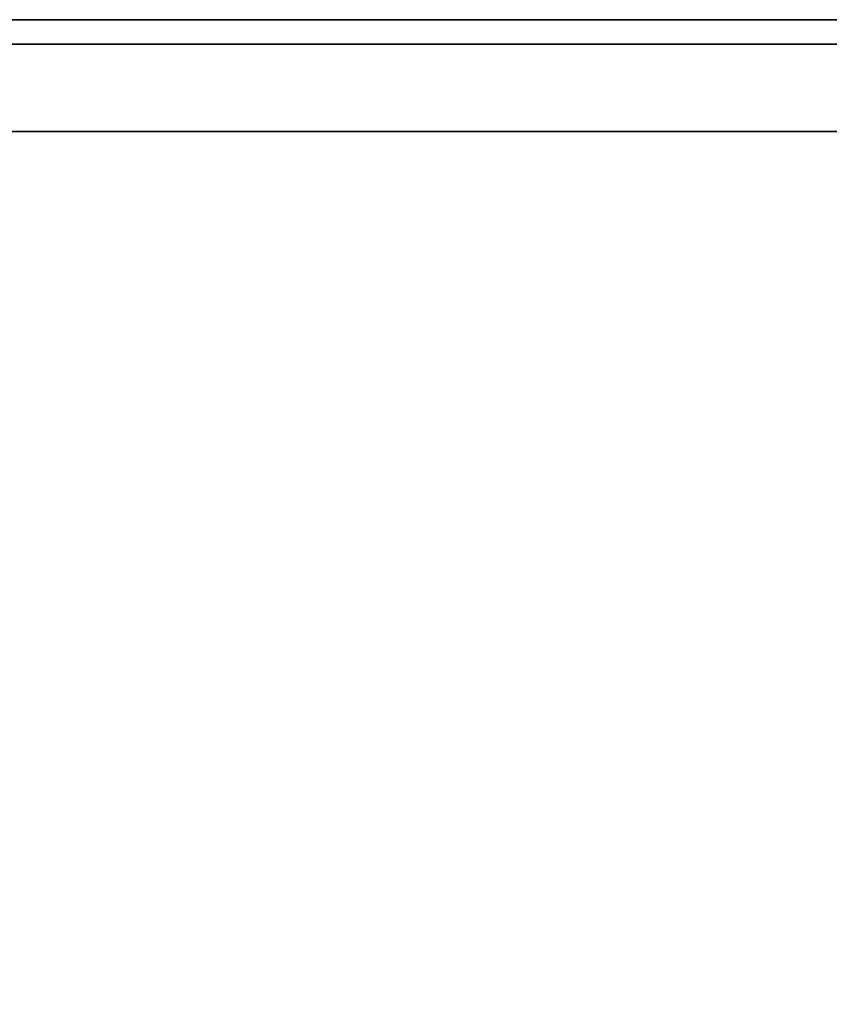
# Model space of a CAD drawing. Extents: x -221 to -50, y 517 to 590.
# Drawn here: x -129 to -125, y 583 to 589 of the extents above; entities that cross this region are included whole.
import ezdxf

# ---------------------------------------------------------------- set-up
doc = ezdxf.new("R2010")
doc.units = 0
doc.header["$LTSCALE"] = 96
doc.header["$MEASUREMENT"] = 0
for name, color, linetype in [('AFUCH-3-TPFB', 7, 'Continuous'), ('AFUST-3-BKLM', 7, 'Continuous'), ('AFUST-3-SHLM', 7, 'Continuous'), ('AFUST-3-TPLM', 7, 'Continuous'), ('MAIN_FURN', 7, 'Continuous')]:
    doc.layers.add(name, color=color, linetype=linetype)

# ---------------------------------------------------------------- blocks, each defined once
blk = doc.blocks.new('ZN4820SE')
at = {"layer": 'AFUCH-3-TPFB', "color": 40, "linetype": 'Continuous'}
for points, invisible_edges in [([(48, -19.25, 1.25), (0, 0, 1.25), (48, 0, 1.25)], 1), ([(0, -19.25, 1.25), (0, 0, 1.25), (48, -19.25, 1.25)], 2), ([(48, 0), (0, 0, 1.25), (0, 0)], 1), ([(48, 0, 1.25), (0, 0, 1.25), (48, 0)], 2), ([(48, 0), (0, -19.25), (48, -19.25)], 1), ([(0, 0), (0, -19.25), (48, 0)], 2)]:
    blk.add_3dface(points, dxfattribs=dict(at, invisible_edges=invisible_edges))
blk = doc.blocks.new('ZN242022RSCFL3')
at = {"layer": 'AFUST-3-BKLM', "color": 42, "linetype": 'Continuous'}
for points, invisible_edges in [([(23.375, -0.625, 21.375), (0.625, 0, 21.375), (23.375, 0, 21.375)], 1), ([(0.625, -0.625, 21.375), (0.625, 0, 21.375), (23.375, -0.625, 21.375)], 2), ([(0.625, 0, 21.375), (23.375, 0, 4), (23.375, 0, 21.375)], 1), ([(0.625, 0, 4), (23.375, 0, 4), (0.625, 0, 21.375)], 2), ([(0.625, -0.625, 4), (23.375, 0, 4), (0.625, 0, 4)], 1), ([(23.375, -0.625, 4), (23.375, 0, 4), (0.625, -0.625, 4)], 2), ([(23.375, -0.625, 21.375), (0.625, -0.625, 4), (0.625, -0.625, 21.375)], 1), ([(23.375, -0.625, 4), (0.625, -0.625, 4), (23.375, -0.625, 21.375)], 2)]:
    blk.add_3dface(points, dxfattribs=dict(at, invisible_edges=invisible_edges))
at = {"layer": 'AFUST-3-SHLM', "color": 42, "linetype": 'Continuous'}
for points, invisible_edges in [([(23.375, -0.625, 4), (0.625, -0.625, 4.625), (0.625, -0.625, 4)], 1), ([(23.375, -0.625, 4.625), (0.625, -0.625, 4.625), (23.375, -0.625, 4)], 2), ([(0.625, -21.25, 4), (23.375, -0.625, 4), (0.625, -0.625, 4)], 1), ([(23.375, -21.25, 4), (23.375, -0.625, 4), (0.625, -21.25, 4)], 2), ([(0.625, -0.625, 4.625), (23.375, -21.25, 4.625), (0.625, -21.25, 4.625)], 1), ([(23.375, -0.625, 4.625), (23.375, -21.25, 4.625), (0.625, -0.625, 4.625)], 2)]:
    blk.add_3dface(points, dxfattribs=dict(at, invisible_edges=invisible_edges))
at = {"layer": 'AFUST-3-TPLM', "color": 42, "linetype": 'Continuous'}
for points, invisible_edges in [([(24, 0, 21.375), (0, 0, 22), (0, 0, 21.375)], 1), ([(24, 0, 22), (0, 0, 22), (24, 0, 21.375)], 2), ([(0, -21.25, 21.375), (24, 0, 21.375), (0, 0, 21.375)], 1), ([(24, -21.25, 21.375), (24, 0, 21.375), (0, -21.25, 21.375)], 2), ([(0, 0, 22), (24, -21.25, 22), (0, -21.25, 22)], 1), ([(24, 0, 22), (24, -21.25, 22), (0, 0, 22)], 2)]:
    blk.add_3dface(points, dxfattribs=dict(at, invisible_edges=invisible_edges))

msp = doc.modelspace()

# ---------------------------------------------------------------- block references
at = {"layer": 'MAIN_FURN', "color": 65, "linetype": 'Continuous'}
for name, p in [('ZN242022RSCFL3', (-133.9947, 588.5158)), ('ZN4820SE', (-158.134, 588.3784, 22))]:
    msp.add_blockref(name, p, dxfattribs=at)

doc.saveas('drawing.dxf')
